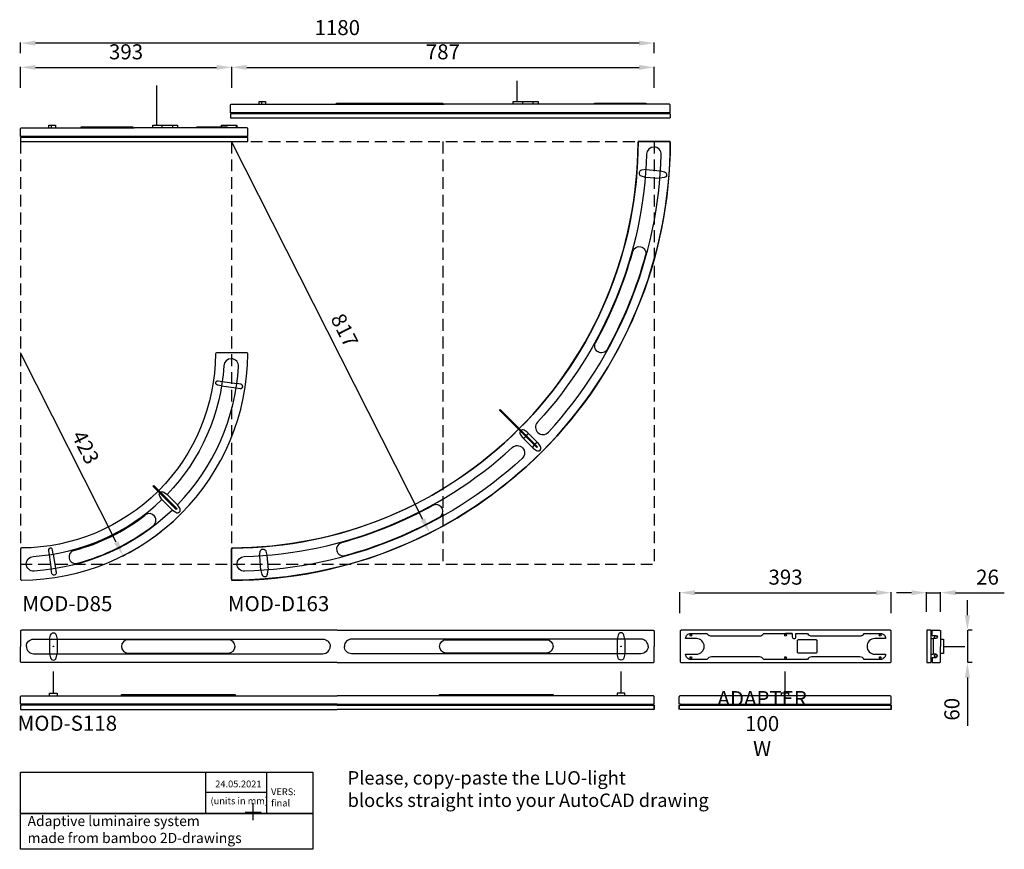
# Model space of a CAD drawing. Units: millimetres. Extents: x 7 to 1840, y 10 to 1555.
import ezdxf

# ---------------------------------------------------------------- set-up
doc = ezdxf.new("R2010")
doc.units = ezdxf.units.MM
doc.linetypes.add('DASHED2', pattern=[0.375, 0.25, -0.125])
doc.layers.add('DIMENSIONS', color=7, linetype='Continuous')
doc.layers.add('LUO-light', color=4, linetype='Continuous')
doc.styles.get("Standard").update_dxf_attribs({"font": 'arial.ttf'})
doc.dimstyles.new('ISO-25', dxfattribs={"dimtxt": 2.5, "dimasz": 2.5, "dimexe": 1.25, "dimexo": 0.625, "dimtad": 1, "dimtxsty": 'Standard', "dimcen": 2.5, "dimadec": 0, "dimazin": 0, "dimtfac": 1, "dimtmove": 0, "dimatfit": 3, "dimfxl": 1, "dimarcsym": 0})

# ---------------------------------------------------------------- blocks, each defined once
blk = doc.blocks.new('*D1')
at = {"color": 0, "lineweight": -2}
for p, q in [((401.3, 1427.7), (401.3, 1467.3)), ((1188, 1427.7), (1188, 1467.3)), ((429.3, 1466.1), (1160, 1466.1))]:
    blk.add_line(p, q, dxfattribs=at)
at = {"color": 0}
for points in [[(429.3, 1470.7), (429.3, 1461.4), (401.3, 1466.1)], [(1160, 1461.4), (1160, 1470.7), (1188, 1466.1)]]:
    blk.add_solid(points, dxfattribs=at)
at = {"layer": 'Defpoints', "color": 0}
for p in [(1188, 1466.1), (401.3, 1407.7), (1188, 1407.7)]:
    blk.add_point(p, dxfattribs=at)
at = {"color": 0, "insert": (794.6, 1491.4), "char_height": 28, "attachment_point": 5}
blk.add_mtext('787', dxfattribs=at)
blk = doc.blocks.new('*D2')
at = {"color": 0, "lineweight": -2}
for p, q in [((8, 1492.8), (8, 1512.4)), ((1160, 1511.2), (36, 1511.2)), ((1188, 1492.2), (1188, 1512.4))]:
    blk.add_line(p, q, dxfattribs=at)
at = {"color": 0}
for points in [[(36, 1515.8), (36, 1506.5), (8, 1511.2)], [(1160, 1506.5), (1160, 1515.8), (1188, 1511.2)]]:
    blk.add_solid(points, dxfattribs=at)
at = {"layer": 'Defpoints', "color": 0}
for p in [(8, 1511.2), (8, 1472.8), (1188, 1472.2)]:
    blk.add_point(p, dxfattribs=at)
at = {"color": 0, "insert": (598, 1536.5), "char_height": 28, "attachment_point": 5}
blk.add_mtext('1180', dxfattribs=at)
blk = doc.blocks.new('*D3')
at = {"color": 0, "lineweight": -2}
for p, q in [((8, 1427.7), (8, 1467.3)), ((401.3, 1427.7), (401.3, 1467.3)), ((36, 1466.1), (373.3, 1466.1))]:
    blk.add_line(p, q, dxfattribs=at)
at = {"color": 0}
for points in [[(36, 1470.7), (36, 1461.4), (8, 1466.1)], [(373.3, 1461.4), (373.3, 1470.7), (401.3, 1466.1)]]:
    blk.add_solid(points, dxfattribs=at)
at = {"layer": 'Defpoints', "color": 0}
for p in [(401.3, 1466.1), (8, 1407.7), (401.3, 1407.7)]:
    blk.add_point(p, dxfattribs=at)
at = {"color": 0, "insert": (204.6, 1491.4), "char_height": 28, "attachment_point": 5}
blk.add_mtext('393', dxfattribs=at)
blk = doc.blocks.new('*D6')
at = {"color": 0, "lineweight": -2}
for p, q in [((1771.4, 445.7), (1771.4, 473.7)), ((1771.4, 417.7), (1771.4, 357.7)), ((1780.1, 417.7), (1772.7, 417.7)), ((1780.1, 357.7), (1772.7, 357.7)), ((1771.4, 329.7), (1771.4, 239.6))]:
    blk.add_line(p, q, dxfattribs=at)
at = {"color": 0}
for points in [[(1766.7, 445.7), (1776.1, 445.7), (1771.4, 417.7)], [(1776.1, 329.7), (1766.7, 329.7), (1771.4, 357.7)]]:
    blk.add_solid(points, dxfattribs=at)
at = {"layer": 'Defpoints', "color": 0}
for p in [(1760.1, 417.7), (1760.1, 357.7), (1771.4, 357.7)]:
    blk.add_point(p, dxfattribs=at)
at = {"color": 0, "insert": (1746.1, 270.7), "char_height": 28, "attachment_point": 5, "rotation": 90}
blk.add_mtext('60', dxfattribs=at)
blk = doc.blocks.new('*D7')
at = {"color": 0, "lineweight": -2}
for p, q in [((1667.5, 487.8), (1639.5, 487.8)), ((1695.5, 452.4), (1695.5, 489)), ((1695.5, 487.8), (1721.5, 487.8)), ((1721.5, 452), (1721.5, 489)), ((1749.5, 487.8), (1840.1, 487.8))]:
    blk.add_line(p, q, dxfattribs=at)
at = {"color": 0}
for points in [[(1667.5, 483.1), (1667.5, 492.4), (1695.5, 487.8)], [(1749.5, 492.4), (1749.5, 483.1), (1721.5, 487.8)]]:
    blk.add_solid(points, dxfattribs=at)
at = {"layer": 'Defpoints', "color": 0}
for p in [(1721.5, 487.8), (1695.5, 432.4), (1721.5, 432)]:
    blk.add_point(p, dxfattribs=at)
at = {"color": 0, "insert": (1808.8, 513.1), "char_height": 28, "attachment_point": 5}
blk.add_mtext('26', dxfattribs=at)
blk = doc.blocks.new('LUO-light MOD-S120')
at = {"layer": 'LUO-light'}
for points in [[(0, 30), (-588, 30, 0.414214), (-590, 28), (-590, 0), (-590, 0), (-590, 0)], [(-535.7, 13.5), (-533.8, 21.2, -0.344902), (-528.5, 25.4, -0.344902), (-523.2, 21.2), (-521.3, 13.5)], [(0, 30), (588, 30, -0.414214), (590, 28), (590, 0), (590, 0), (590, 0)], [(535.7, 13.5), (533.8, 21.2, 0.344902), (528.5, 25.4, 0.344902), (523.2, 21.2), (521.3, 13.5)], [(0, -30), (-588, -30, -0.414214), (-590, -28), (-590, 0), (-590, 0), (-590, 0)], [(-579, 0, -0.414214), (-565.5, 13.5), (-26.8, 13.5, -0.414214), (-13.2, 0)], [(-579, 0, 0.414214), (-565.5, -13.6), (-26.8, -13.6, 0.414214), (-13.2, 0)], [(-389.6, -12.4), (-202.8, -12.4, 1), (-202.8, 12.4), (-389.6, 12.4, 1), (-389.6, -12.4)], [(0, -30), (588, -30, 0.414214), (590, -28), (590, 0), (590, 0), (590, 0)], [(579, 0, 0.414214), (565.5, 13.5), (26.8, 13.5, 0.414214), (13.2, 0)], [(579, 0, -0.414214), (565.5, -13.6), (26.8, -13.6, -0.414214), (13.2, 0)], [(389.6, -12.4), (202.8, -12.4, -1), (202.8, 12.4), (389.6, 12.4, -1), (389.6, -12.4)], [(-535.7, -13.6), (-533.8, -21.2, 0.344902), (-528.5, -25.4, 0.344902), (-523.2, -21.2), (-521.3, -13.6)], [(535.7, -13.6), (533.8, -21.2, -0.344902), (528.5, -25.4, -0.344902), (523.2, -21.2), (521.3, -13.6)]]:
    blk.add_lwpolyline(points, format="xyb", dxfattribs=at)
for points in [[(-535.7, 13.5), (-535.7, -13.6)], [(-521.3, 13.5), (-521.3, -13.6)], [(521.3, 13.5), (521.3, -13.6)], [(535.7, 13.5), (535.7, -13.6)]]:
    blk.add_lwpolyline(points, dxfattribs=at)
for centre in [(-528.5, 0), (528.5, 0)]:
    blk.add_circle(centre, 0.5, dxfattribs=at)
blk = doc.blocks.new('LUO-light MOD-section')
at = {"layer": 'LUO-light'}
for p, q in [((-16, 20.6), (-16, 28)), ((-14, 14.5), (-14, -14.5)), ((-16, -20.6), (-16, -28))]:
    blk.add_line(p, q, dxfattribs=at)
blk.add_lwpolyline([(-25.8, 30), (-25.8, -30), (-17.8, -30), (-17.8, 30)], close=True, dxfattribs=at)
for points in [[(-17.8, 27.4), (-16, 27.4), (-16, 30), (-2, 30, -0.414214), (0, 28), (0, 0)], [(-16, 20.6), (-12.5, 20.6), (-9, 20.6, -1), (-9, 14.5), (-12.5, 14.5), (-14, 14.5, -1)], [(-17.8, -27.4), (-16, -27.4), (-16, -30), (-2, -30, 0.414214), (0, -28), (0, 0)], [(-16, -20.6), (-12.5, -20.6), (-9, -20.6, 1), (-9, -14.5), (-12.5, -14.5), (-14, -14.5, 1)]]:
    blk.add_lwpolyline(points, format="xyb", dxfattribs=at)
for points in [[(-17.8, 14.5), (-14, 14.5)], [(-17.8, -14.5), (-14, -14.5)]]:
    blk.add_lwpolyline(points, dxfattribs=at)
for centre in [(-9, 17.5), (-9, -17.5)]:
    blk.add_circle(centre, 2.65, dxfattribs=at)
blk = doc.blocks.new('LUO-light MOD-S120-section')
at = {"layer": 'LUO-light'}
for points in [[(-5, 13.6), (0, 13.6), (0, -13.5), (-5, -13.5)], [(0, 0), (40.3, 0)]]:
    blk.add_lwpolyline(points, dxfattribs=at)
blk.add_blockref('LUO-light MOD-section', (-5, 0), dxfattribs=at)
blk = doc.blocks.new('LUO-light MOD-S120-side')
at = {"layer": 'LUO-light'}
for q in [(-588, -21), (588, -21)]:
    blk.add_line((0, -21), q, dxfattribs=at)
for points in [[(-528.5, 0), (-528.5, 40.3)], [(528.5, 0), (528.5, 40.3)], [(-535.7, -5), (-535.7, 0), (-521.3, 0), (-521.3, -5)], [(535.7, -5), (535.7, 0), (521.3, 0), (521.3, -5)], [(-402, -3), (-190.4, -3)], [(190.4, -3), (402, -3)], [(0, -22.8), (-590, -22.8), (-590, -30.8), (0, -30.8)], [(0, -22.8), (590, -22.8), (590, -30.8), (0, -30.8)], [(590, -30.8), (590, -30.8), (590, -22.8)]]:
    blk.add_lwpolyline(points, dxfattribs=at)
for points in [[(-587.3, -22.8), (-587.3, -21), (-590, -21), (-590, -7, -0.414214), (-588, -5), (0, -5)], [(587.3, -22.8), (587.3, -21), (590, -21), (590, -7, 0.414214), (588, -5), (0, -5)]]:
    blk.add_lwpolyline(points, format="xyb", dxfattribs=at)
for points in [[(-402, -3), (-190.4, -3), (-190.4, -5), (-402, -5)], [(190.4, -3), (402, -3), (402, -5), (190.4, -5)]]:
    blk.add_lwpolyline(points, close=True, dxfattribs=at)
blk = doc.blocks.new('*D24')
at = {"color": 0, "lineweight": -2}
for p, q in [((1236, 449.4), (1236, 489)), ((1264, 487.8), (1601.3, 487.8)), ((1629.3, 449.4), (1629.3, 489))]:
    blk.add_line(p, q, dxfattribs=at)
at = {"color": 0}
for points in [[(1264, 492.4), (1264, 483.1), (1236, 487.8)], [(1601.3, 483.1), (1601.3, 492.4), (1629.3, 487.8)]]:
    blk.add_solid(points, dxfattribs=at)
at = {"layer": 'Defpoints', "color": 0}
for p in [(1629.3, 487.8), (1236, 429.4), (1629.3, 429.4)]:
    blk.add_point(p, dxfattribs=at)
at = {"color": 0, "insert": (1432.7, 513.1), "char_height": 28, "attachment_point": 5}
blk.add_mtext('393', dxfattribs=at)
blk = doc.blocks.new('LUO-light MOD-D85-side')
at = {"layer": 'LUO-light'}
for p, q in [((-196.5, 0), (-196.5, -5)), ((9.7, 0), (9.7, -5)), ((29.2, 0), (29.2, -5)), ((38.9, 0), (38.9, -5)), ((148.1, 0), (148.1, -5)), ((169.6, -21), (-251.8, -21))]:
    blk.add_line(p, q, dxfattribs=at)
for points in [[(0, 0), (0, 74.1)], [(-200.6, -5), (-200.6, 0), (-188.4, 0), (-188.4, -5)], [(-7.2, -5), (-7.2, 0), (38.9, 0), (38.9, -5)], [(120.9, -3), (120.9, 0), (149.3, 0), (149.3, -5)], [(-140.8, -3), (-44.7, -3)], [(74.5, -3), (131.5, -3)], [(169.6, -22.8), (-253.8, -22.8), (-253.8, -30.8), (169.6, -30.8)], [(169.6, -30.8), (169.6, -22.8)]]:
    blk.add_lwpolyline(points, dxfattribs=at)
for points in [[(-251.1, -22.8), (-251.1, -21), (-253.8, -21), (-253.8, -7, -0.414214), (-251.8, -5), (-42.1, -5)], [(166.9, -22.8), (166.9, -21), (169.6, -21), (169.6, -7, 0.414214), (167.6, -5), (-42.1, -5)]]:
    blk.add_lwpolyline(points, format="xyb", dxfattribs=at)
for points in [[(-140.8, -3), (-44.7, -3), (-44.7, -5), (-140.8, -5)], [(74.5, -3), (131.5, -3), (131.5, -5), (74.5, -5)]]:
    blk.add_lwpolyline(points, close=True, dxfattribs=at)
blk = doc.blocks.new('LUO-light MOD-D163-side')
at = {"layer": 'LUO-light'}
for p, q in [((-476.4, 0), (-476.4, -5)), ((9.7, 0), (9.7, -5)), ((29.2, 0), (29.2, -5)), ((38.9, 0), (38.9, -5)), ((285, -21), (-531.7, -21))]:
    blk.add_line(p, q, dxfattribs=at)
for points in [[(0, 0), (0, 38.2)], [(-480.5, -5), (-480.5, 0), (-468.4, 0), (-468.4, -5)], [(-7.2, -5), (-7.2, 0), (38.9, 0), (38.9, -5)], [(-336.4, -3), (-138.3, -3)], [(144.3, -3), (239.5, -3)], [(285, -22.8), (-533.7, -22.8), (-533.7, -30.8), (285, -30.8)], [(285, -22.8), (285, -30.8)]]:
    blk.add_lwpolyline(points, dxfattribs=at)
for points in [[(-531, -22.8), (-531, -21), (-533.7, -21), (-533.7, -7, -0.414214), (-531.7, -5), (-135.8, -5)], [(282.4, -22.8), (282.4, -21), (285, -21), (285, -7, 0.414214), (283, -5), (-135.8, -5)]]:
    blk.add_lwpolyline(points, format="xyb", dxfattribs=at)
for points in [[(-336.4, -3), (-138.3, -3), (-138.3, -5), (-336.4, -5)], [(144.3, -3), (239.5, -3), (239.5, -5), (144.3, -5)]]:
    blk.add_lwpolyline(points, close=True, dxfattribs=at)
blk = doc.blocks.new('LUO-light Adapter90W')
at = {"layer": 'LUO-light'}
for points in [[(0, 30), (-194.5, 30, 0.414214), (-196.5, 28), (-196.5, 0), (-196.5, -28, 0.414214), (-194.5, -30), (0, -30), (194.5, -30, 0.414214), (196.5, -28), (196.5, 0), (196.5, 28, 0.414214), (194.5, 30), (0, 30)], [(-186.2, 14.6), (-186.2, 14.8, -0.414214), (-176.7, 24.3), (-146.5, 24.3, 0.269578), (-138.2, 19.5), (-48.9, 19.5, 0.269578), (-40.7, 24.3), (0, 24.3), (12.3, 24.3), (12.3, 18, 1), (19.3, 18), (19.3, 24.3), (40.7, 24.3, 0.269578), (48.9, 19.5), (138.2, 19.5, 0.269578), (146.5, 24.3), (176.7, 24.3, -0.414214), (186.2, 14.8), (186.2, 14.6), (166.2, 14.6, 0.414602), (151.6, 0, 0.413825), (166.2, -14.5), (166.2, -14.5), (186.2, -14.5), (186.2, -14.8, -0.414214), (176.7, -24.3), (146.5, -24.3, 0.269578), (138.2, -19.5), (48.9, -19.5, 0.269578), (40.7, -24.3), (0, -24.3), (-40.7, -24.3, 0.269578), (-48.9, -19.5), (-138.2, -19.5, 0.269578), (-146.5, -24.3), (-176.7, -24.3, -0.414214), (-186.2, -14.8), (-186.2, -14.5), (-166.2, -14.5, 1), (-166.2, 14.6), (-186.2, 14.6)], [(24, 12.6), (56, 12.6, -0.414214), (58, 10.6), (58, -10.5, -0.414214), (56, -12.5), (24, -12.5, -0.414214), (22, -10.5), (22, 10.6, -0.414214), (24, 12.6)]]:
    blk.add_lwpolyline(points, format="xyb", dxfattribs=at)
blk.add_lwpolyline([(12.3, 24.3), (0, 24.3)], dxfattribs=at)
for centre in [(-176.3, 20.9), (0, 20.9), (176.3, 20.9), (-176.3, -20.9), (0, -20.9), (176.3, -20.9)]:
    blk.add_circle(centre, 1.7, dxfattribs=at)
blk = doc.blocks.new('LUO-light Adapter90W-section')
at = {"layer": 'LUO-light'}
h = blk.add_hatch(color=256, dxfattribs=at)
h.paths.add_polyline_path([(151.9, -22.8), (151.9, -21), (30.1, -21), (30.1, -22.8)])
h.paths.add_polyline_path([(-30.1, -22.8), (-30.1, -21), (-151.9, -21), (-151.9, -22.8)])
for p, q in [((-197.5, -21), (-197.5, -7)), ((195.5, -5), (-195.5, -5)), ((197.5, -21), (197.5, -7)), ((-194.9, -21), (-197.5, -21)), ((-197.5, -30.8), (-197.5, -22.8)), ((-197.5, -22.8), (-197.5, -30.8)), ((-197.5, -30.8), (-197.5, -30.8)), ((-195.5, -21), (195.5, -21)), ((-195.5, -22.8), (197.5, -22.8)), ((197.5, -30.8), (-195.5, -30.8)), ((-194.9, -22.8), (-194.9, -21)), ((194.9, -22.8), (194.9, -21)), ((194.9, -21), (197.5, -21)), ((197.5, -30.8), (197.5, -22.8)), ((197.5, -22.8), (197.5, -30.8)), ((197.5, -30.8), (197.5, -30.8))]:
    blk.add_line(p, q, dxfattribs=at)
for points in [[(0, 0), (0, 40.3)], [(7.2, -5), (7.2, 0), (-7.2, 0), (-7.2, -5)], [(-197.5, -30.8), (-197.5, -30.8), (-197.5, -22.8)], [(-151.9, -21), (-151.9, -22.8)], [(-30.1, -21), (-30.1, -22.8)], [(30.1, -21), (30.1, -22.8)], [(151.9, -21), (151.9, -22.8)]]:
    blk.add_lwpolyline(points, dxfattribs=at)
for centre, start, end in [((-195.5, -7), 90, 180), ((195.5, -7), 0, 90)]:
    blk.add_arc(centre, 2, start, end, dxfattribs=at)
blk = doc.blocks.new('LUO-light MOD-D163')
at = {"layer": 'LUO-light'}
for points in [[(0, -756.7), (0, -816.7, 0.414214), (816.7, 0), (756.7, 0, -0.414214), (0, -756.7)], [(569.5, -522.5, 0.409103), (570.2, -541.8, 0.419343), (589.8, -541.1, 0.179956), (800.1, -24.1, 0.419343), (786.5, -10, 0.409103), (772.6, -23.3, -0.179956), (569.5, -522.5)], [(771.2, -52), (763.3, -53, 0.344902), (758.7, -58)], [(798.6, -54.1), (806.2, -56.3, -0.344902), (810, -61.9)], [(758.7, -58, 0.344902), (762.5, -63.7), (770.1, -65.9)], [(810, -61.9, -0.344902), (805.4, -66.9), (797.5, -68)], [(699.2, -386.8, -0.418838), (682.2, -391.6, -0.409604), (677.5, -374.8, 0.059606), (746.8, -204.4, -0.409604), (761.8, -195.7, -0.418838), (770.7, -211, -0.059606), (699.2, -386.8)], [(538.1, -538.1, 0.344902), (537.3, -544.8), (541, -550.5, 0.476047), (545.6, -551), (548.3, -548.3), (551, -545.6, 0.476047), (550.5, -541), (544.8, -537.3, 0.344902), (538.1, -538.1)], [(522.5, -569.6, -0.409103), (541.8, -570.2, -0.419343), (541.1, -589.8, -0.179956), (24.1, -800.1, -0.419343), (10, -786.5, -0.409103), (23.3, -772.6, 0.179956), (522.5, -569.6)], [(571.5, -562, 0.476047), (566.9, -561.5), (564.2, -564.2), (561.5, -566.9, 0.476047), (562, -571.5), (567.7, -575.2, 0.344902), (574.4, -574.4, 0.344902), (575.2, -567.7), (571.5, -562)], [(386.8, -699.2, 0.418838), (391.6, -682.2, 0.409604), (374.8, -677.5, -0.059606), (204.4, -746.8, 0.409604), (195.7, -761.8, 0.418838), (211, -770.7, 0.059606), (386.8, -699.2)], [(52, -771.2), (53, -763.3, -0.344902), (58, -758.7)], [(58, -758.7, -0.344902), (63.6, -762.5), (65.8, -770.1)], [(54.1, -798.6), (56.3, -806.2, 0.344902), (61.9, -810)], [(61.9, -810, 0.344902), (66.9, -805.4), (68, -797.5)]]:
    blk.add_lwpolyline(points, format="xyb", dxfattribs=at)
at = {"layer": 'LUO-light', "extrusion": (0, 0, -1)}
blk.add_lwpolyline([(-535, -535, -0.198227), (-756.7, -2, 0.413442), (-758.7, 0), (-814.7, 0, 0.414933), (-816.7, -2, 0.198274), (-577.5, -577.5, 0.198274), (-2, -816.7, 0.414933), (0, -814.7), (0, -758.7, 0.413442), (-2, -756.7, -0.198227), (-535, -535, -5.044713)], format="xyb", dxfattribs=at)
at = {"layer": 'LUO-light'}
for points in [[(771.2, -52), (798.6, -54.1)], [(770.1, -65.9), (797.5, -68)], [(550.5, -541), (571.5, -562)], [(541, -550.5), (562, -571.5)], [(52, -771.2), (54, -798.5)], [(65.8, -770.1), (68, -797.5)]]:
    blk.add_lwpolyline(points, dxfattribs=at)
blk.add_lwpolyline([(498.6, -500), (500, -498.6), (569.6, -568.2), (568.2, -569.6)], close=True, dxfattribs=at)
blk.add_circle((500, -500), 0.5, dxfattribs=at)
blk.add_point((0, -786.7), dxfattribs=at)
blk = doc.blocks.new('LUO-light MOD-D85')
at = {"color": 7}
blk.add_arc((0, 0), 423.3, 296.6767, 312.2929, dxfattribs=at)
at = {"layer": 'LUO-light'}
blk.add_line((90.8, -382.5), (90.8, -382.5), dxfattribs=at)
for points in [[(299.3, -299.3, 0.197679), (423.3, -2, 0.415605), (421.3, 0), (365.3, 0, 0.412611), (363.3, -2, -0.196762), (257.6, -256.2, -0.000701)], [(292.7, -282.9, 0.178241), (406.3, -25.6, 0.424492), (392.9, -11, 0.404009), (378.8, -23.8, -0.177939), (273.2, -263.5, -0.003872)], [(367.1, -60, -1), (368.3, -52), (375.8, -53.1)], [(409.3, -66.4, 1), (410.6, -58.4), (403, -57.3)], [(256.2, -257.6, -0.196788), (2, -363.3, 0.412611), (0, -365.3), (0, -421.3, 0.415605), (2, -423.3, 0.197679), (299.3, -299.3)], [(282.9, -292.7, -0.178272), (25.5, -406.3, -0.424492), (10.9, -393, -0.404009), (23.8, -378.9, 0.177976), (263.5, -273.2, 0.003889)], [(256.9, -256.9), (256.9, -256.9, -0.19749)], [(263.5, -273.2), (259.3, -266.9, -0.294896), (259.5, -260.9, -0.045389)], [(260.9, -259.5, -0.294133), (266.9, -259.3), (273.2, -263.5)], [(282.9, -292.7), (289.4, -296.9, 0.344902), (296.1, -296.1)], [(296.1, -296.1, 0.344902), (296.9, -289.4), (292.7, -282.9)], [(60, -367.1, 1), (52, -368.3), (53.2, -375.9)], [(66.4, -409.3, -1), (58.4, -410.6), (57.3, -403.1)]]:
    blk.add_lwpolyline(points, format="xyb", dxfattribs=at)
for points in [[(375.8, -53.1), (403, -57.3)], [(374.6, -61.2), (367.1, -60)], [(374.6, -61.2), (401.8, -65.3)], [(401.8, -65.3), (409.3, -66.4)], [(263.5, -273.2), (282.9, -292.7)], [(273.2, -263.5), (292.7, -282.9)], [(53.2, -375.9), (57.3, -403.1)], [(61.2, -374.7), (60, -367.1)], [(61.2, -374.7), (65.3, -401.8)], [(65.3, -401.8), (66.4, -409.3)]]:
    blk.add_lwpolyline(points, dxfattribs=at)
blk.add_lwpolyline([(246.8, -248.3), (248.2, -246.8), (291.7, -290.2), (290.2, -291.7)], close=True, dxfattribs=at)
blk.add_circle((248.2, -248.2), 0.5, dxfattribs=at)
for centre, radius, start, end in [((8.6, -17.5), 361.9, 284.5575, 308.2013), ((240, -311.7), 12.4, 39.4043, 127.6051), ((240, -311.7), 12.4, 307.6051, 39.4043), ((-0.1, 0.1), 405.9, 285.1622, 307.5971), ((102.8, -379.7), 12.4, 105.1609, 193.3477), ((102.8, -379.7), 12.4, 193.3477, 285.1609)]:
    blk.add_arc(centre, radius, start, end, dxfattribs=at)

msp = doc.modelspace()

# ---------------------------------------------------------------- linework, layer by layer
at = {"color": 7, "linetype": 'DASHED2', "ltscale": 88}
for p, q in [((7.956, 1327.695), (7.956, 541.028)), ((401.289, 1327.695), (401.289, 541.028)), ((794.623, 1327.695), (794.623, 541.028)), ((1187.956, 1327.695), (1187.956, 541.028))]:
    msp.add_line(p, q, dxfattribs=at)
at = {"color": 7}
for p, q in [((757.445, 624.025), (401.289, 1327.692)), ((186.485, 581.621), (7.956, 934.347))]:
    msp.add_line(p, q, dxfattribs=at)
at = {"color": 7, "linetype": 'DASHED2', "ltscale": 88}
for points in [[(7.956, 1327.692), (1187.956, 1327.692)], [(7.956, 541.028), (1187.956, 541.028)]]:
    msp.add_lwpolyline(points, dxfattribs=at)
at = {"color": 7}
msp.add_arc((401.289, 1327.692), 816.667, 296.758218, 313.596803, dxfattribs=at)
for points in [[(753.282, 621.917), (761.609, 626.132), (770.09, 599.043)], [(182.322, 579.514), (190.649, 583.729), (199.13, 556.639)]]:
    msp.add_solid(points, dxfattribs=at)
at = {"layer": 'DIMENSIONS'}
for p, q in [((353.395, 76.654), (353.395, 153.647)), ((466.7, 76.654), (466.7, 153.647)), ((353.395, 116.131), (466.7, 116.131))]:
    msp.add_line(p, q, dxfattribs=at)
for points in [[(7.956, 153.647), (552.138, 153.647), (552.138, 76.654), (7.956, 76.654)], [(7.956, 76.654), (552.138, 76.654), (552.138, 9.898), (7.956, 9.898)]]:
    msp.add_lwpolyline(points, close=True, dxfattribs=at)
for points in [[(441.513, 64.059), (441.513, 96.02)], [(426.513, 79.059), (456.513, 79.059)]]:
    msp.add_lwpolyline(points, dxfattribs=at)

# ---------------------------------------------------------------- block references
at = {"layer": 'LUO-light'}
for name, p in [('LUO-light MOD-D85-side', (261.71, 1358.492)), ('LUO-light MOD-D163-side', (932.948, 1402.62)), ('LUO-light MOD-D163', (401.289, 1327.695)), ('LUO-light MOD-D85', (7.958, 934.346)), ('LUO-light MOD-S120', (597.956, 387.746)), ('LUO-light Adapter90W', (1432.82, 387.746)), ('LUO-light MOD-S120-section', (1726.541, 387.746)), ('LUO-light MOD-S120-side', (597.956, 300.953)), ('LUO-light Adapter90W-section', (1431.82, 300.953))]:
    msp.add_blockref(name, p, dxfattribs=at)

# ---------------------------------------------------------------- texts
at = {"color": 7, "char_height": 28, "attachment_point": 5}
for s, insert, rotation in [('817', (608.258, 974.79), 296.845916), ('423', (126.111, 756.916), 296.845918)]:
    msp.add_mtext(s, dxfattribs=dict(at, insert=insert, rotation=rotation))
at = {"layer": 'DIMENSIONS', "width": 1682.65788, "attachment_point": 1}
for s, insert, char_height in [('{\\C1;Please, copy-paste the LUO-light\\Pblocks straight into your AutoCAD drawing}', (617.157, 155.419), 25), ('24.05.2021', (370.614, 137.911), 12.6519), ('VERS: \\Pfinal', (474.65, 123.41), 12.6519), ('{\\fArial|b0|i0|c0|p0;(units in mm)}', (361.978, 106.435), 12.65176), ('Adaptive luminaire system\\Pmade from bamboo 2D-drawings', (21.277, 72.14), 18.9776)]:
    msp.add_mtext(s, dxfattribs=dict(at, insert=insert, char_height=char_height))
at = {"layer": 'LUO-light', "char_height": 28, "width": 0.1, "attachment_point": 5}
for s, insert in [('{MOD-D85}', (95.34, 463.717)), ('{MOD-D163}', (488.673, 463.717)), ('{ADAPTER 100 W}', (1389.102, 240.432)), ('{MOD-S118}', (95.34, 241.088))]:
    msp.add_mtext(s, dxfattribs=dict(at, insert=insert))

# ---------------------------------------------------------------- dimensions: what is measured, and where the dimension line sits
at = {"color": 7}
for base, p1, p2, picture, middle in [((7.956, 1511.165), (1187.956, 1472.159), (7.956, 1472.784), '*D2', (597.956, 1536.459)), ((1721.541, 487.771), (1695.541, 432.437), (1721.541, 431.96), '*D7', (1808.813, 513.065))]:
    dim = msp.add_linear_dim(base=base, p1=p1, p2=p2, dimstyle='ISO-25', override={"dimtxt": 28, "dimasz": 28, "dimexo": 20, "dimgap": 11, "dimatfit": 2}, dxfattribs=at)
    dim.commit()
    dim.dimension.update_dxf_attribs({"geometry": picture, "text_midpoint": middle})
for base, p1, p2, text, picture, middle in [((401.289, 1466.069), (7.956, 1407.73), (401.289, 1407.73), '393', '*D3', (204.623, 1491.363)), ((1187.956, 1466.069), (401.289, 1407.73), (1187.956, 1407.73), '787', '*D1', (794.623, 1491.363)), ((1629.32, 487.771), (1235.987, 429.432), (1629.32, 429.432), '393', '*D24', (1432.653, 513.065))]:
    dim = msp.add_linear_dim(base=base, p1=p1, p2=p2, angle=180, text=text, dimstyle='ISO-25', override={"dimtxt": 28, "dimasz": 28, "dimexo": 20, "dimgap": 11, "dimatfit": 2}, dxfattribs=at)
    dim.commit()
    dim.dimension.update_dxf_attribs({"geometry": picture, "text_midpoint": middle})
dim = msp.add_linear_dim(base=(1771.406, 357.746), p1=(1760.055, 417.746), p2=(1760.055, 357.746), angle=270, dimstyle='ISO-25', override={"dimtxt": 28, "dimasz": 28, "dimexo": 20, "dimgap": 11, "dimatfit": 2}, dxfattribs=at)
dim.commit()
dim.dimension.update_dxf_attribs({"geometry": '*D6', "text_midpoint": (1746.112, 270.684)})

doc.saveas('drawing.dxf')
